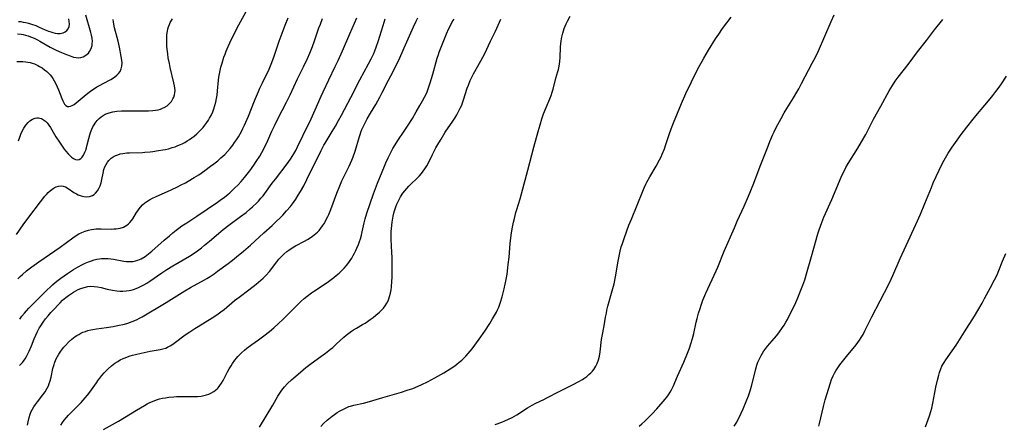
# Model space of a CAD drawing. Units: inches. Extents: x 2144173 to 2149752, y 229951 to 235397.
# Drawn here: x 2144384 to 2144612, y 232998 to 233092 of the extents above; entities that cross this region are included whole.
import ezdxf

# ---------------------------------------------------------------- set-up
doc = ezdxf.new("R2010")
doc.units = ezdxf.units.IN
doc.header["$MEASUREMENT"] = 0
doc.layers.add('c_10_T13S_R21E', color=19, linetype='Continuous')

msp = doc.modelspace()

# ---------------------------------------------------------------- linework, layer by layer
at = {"layer": 'c_10_T13S_R21E'}
for points, elevation in [([(2144569.09, 232997.91), (2144569.25, 232998.51), (2144570.18, 233002.47), (2144570.58, 233004), (2144571.77, 233007.99), (2144572.04, 233008.76), (2144572.4, 233009.62), (2144572.69, 233010.18), (2144573, 233010.73), (2144573.45, 233011.43), (2144573.94, 233012.1), (2144575.48, 233014.06), (2144577.73, 233016.8), (2144578.13, 233017.32), (2144578.54, 233017.88), (2144578.92, 233018.45), (2144579.32, 233019.14), (2144579.77, 233020), (2144581.37, 233023.26), (2144585.19, 233030.63), (2144585.85, 233031.97), (2144586.26, 233032.85), (2144587.96, 233036.75), (2144589.35, 233039.77), (2144591.56, 233044.62), (2144592.64, 233047.03), (2144593.67, 233049.5), (2144595.16, 233053.24), (2144595.61, 233054.3), (2144596.97, 233057.19), (2144597.85, 233058.98), (2144598.43, 233060.06), (2144599.09, 233061.16), (2144600.01, 233062.57), (2144601.12, 233064.17), (2144602.08, 233065.5), (2144603.36, 233067.2), (2144604.81, 233069.05), (2144605.43, 233069.79), (2144607.57, 233072.24), (2144608.82, 233073.75), (2144609.42, 233074.49), (2144610.12, 233075.42), (2144610.84, 233076.41), (2144611.38, 233077.19), (2144612.57, 233078.99)], 850), ([(2144593.81, 232997.75), (2144594.75, 233000.35), (2144595.04, 233001.32), (2144595.25, 233002.13), (2144595.5, 233003.22), (2144596.22, 233006.95), (2144596.57, 233008.56), (2144596.86, 233009.73), (2144597.04, 233010.36), (2144597.34, 233011.22), (2144597.6, 233011.8), (2144597.84, 233012.23), (2144598.09, 233012.66), (2144598.53, 233013.32), (2144599.99, 233015.35), (2144600.89, 233016.7), (2144602.81, 233019.78), (2144605.14, 233023.42), (2144605.94, 233024.73), (2144606.94, 233026.44), (2144607.51, 233027.46), (2144608.86, 233030.07), (2144609.8, 233031.84), (2144610.39, 233032.99), (2144610.82, 233033.99), (2144611.65, 233036.12), (2144612.39, 233037.9)], 852)]:
    msp.add_lwpolyline(points, dxfattribs=dict(at, elevation=elevation))
for points in [[(2144383.39, 233088.78, 820), (2144384.26, 233088.71, 820), (2144384.74, 233088.63, 820), (2144385.23, 233088.52, 820), (2144385.85, 233088.33, 820), (2144386.46, 233088.1, 820), (2144387.24, 233087.76, 820), (2144388.02, 233087.38, 820), (2144388.59, 233087.08, 820), (2144390.97, 233085.75, 820), (2144391.6, 233085.43, 820), (2144392.4, 233085.04, 820), (2144393.63, 233084.48, 820), (2144394.77, 233084, 820), (2144395.59, 233083.68, 820), (2144396.38, 233083.43, 820), (2144396.97, 233083.31, 820), (2144397.53, 233083.26, 820), (2144398.11, 233083.33, 820), (2144398.66, 233083.5, 820), (2144399.27, 233083.83, 820), (2144399.57, 233084.07, 820), (2144399.85, 233084.34, 820), (2144400.11, 233084.68, 820), (2144400.49, 233085.42, 820), (2144400.69, 233086.12, 820), (2144400.75, 233086.56, 820), (2144400.77, 233087.01, 820), (2144400.7, 233087.83, 820), (2144400.56, 233088.48, 820), (2144400.39, 233089.14, 820), (2144399.23, 233093.11, 820)], [(2144397.06, 233051.73, 826), (2144397.45, 233051.54, 826), (2144397.73, 233051.42, 826), (2144398.19, 233051.26, 826), (2144398.79, 233051.12, 826), (2144399.38, 233051.05, 826), (2144400.12, 233051.11, 826), (2144400.78, 233051.34, 826), (2144401.17, 233051.58, 826), (2144401.52, 233051.89, 826), (2144401.97, 233052.44, 826), (2144402.29, 233052.99, 826), (2144402.55, 233053.6, 826), (2144402.78, 233054.31, 826), (2144402.94, 233055.05, 826), (2144403.23, 233056.56, 826), (2144403.44, 233057.38, 826), (2144403.65, 233057.99, 826), (2144403.92, 233058.57, 826), (2144404.24, 233059.1, 826), (2144404.55, 233059.49, 826), (2144405.14, 233060.02, 826), (2144405.83, 233060.46, 826), (2144406.22, 233060.65, 826), (2144406.64, 233060.81, 826), (2144407.2, 233060.97, 826), (2144407.78, 233061.08, 826), (2144408.77, 233061.21, 826), (2144409.38, 233061.25, 826), (2144412.35, 233061.35, 826), (2144412.89, 233061.38, 826), (2144414.14, 233061.5, 826), (2144414.77, 233061.57, 826), (2144416.08, 233061.75, 826), (2144417.05, 233061.91, 826), (2144417.72, 233062.04, 826), (2144418.37, 233062.2, 826), (2144419.25, 233062.44, 826), (2144419.91, 233062.66, 826), (2144420.55, 233062.9, 826), (2144421.18, 233063.17, 826), (2144421.59, 233063.36, 826), (2144422.17, 233063.66, 826), (2144422.75, 233063.99, 826), (2144423.3, 233064.34, 826), (2144423.82, 233064.71, 826), (2144424.32, 233065.09, 826), (2144424.95, 233065.64, 826), (2144425.54, 233066.2, 826), (2144425.98, 233066.66, 826), (2144426.4, 233067.14, 826), (2144426.84, 233067.68, 826), (2144427.26, 233068.23, 826), (2144427.64, 233068.8, 826), (2144427.93, 233069.28, 826), (2144428.26, 233069.9, 826), (2144428.65, 233070.76, 826), (2144428.92, 233071.46, 826), (2144429.15, 233072.18, 826), (2144429.36, 233073, 826), (2144429.53, 233073.8, 826), (2144429.66, 233074.6, 826), (2144429.78, 233075.62, 826), (2144430, 233078.1, 826), (2144430.09, 233078.78, 826), (2144430.22, 233079.54, 826), (2144430.37, 233080.3, 826), (2144430.55, 233081.05, 826), (2144430.8, 233081.98, 826), (2144431.25, 233083.4, 826), (2144431.51, 233084.11, 826), (2144431.78, 233084.82, 826), (2144432.23, 233085.89, 826), (2144433.01, 233087.58, 826), (2144434.68, 233090.85, 826), (2144436.76, 233094.67, 826)], [(2144453.67, 232997.88, 842), (2144454.35, 232998.55, 842), (2144455.19, 232999.3, 842), (2144456.32, 233000.22, 842), (2144456.84, 233000.62, 842), (2144457.5, 233001.09, 842), (2144458.04, 233001.43, 842), (2144458.6, 233001.74, 842), (2144459.4, 233002.13, 842), (2144460.22, 233002.45, 842), (2144460.58, 233002.57, 842), (2144461.37, 233002.79, 842), (2144463.56, 233003.29, 842), (2144464.99, 233003.66, 842), (2144468.06, 233004.54, 842), (2144472.41, 233005.83, 842), (2144473.73, 233006.24, 842), (2144474.98, 233006.67, 842), (2144476.25, 233007.17, 842), (2144477.11, 233007.55, 842), (2144478.43, 233008.2, 842), (2144480.14, 233009.1, 842), (2144482.18, 233010.26, 842), (2144483.67, 233011.17, 842), (2144484.72, 233011.9, 842), (2144485.21, 233012.28, 842), (2144485.78, 233012.75, 842), (2144486.33, 233013.24, 842), (2144486.82, 233013.69, 842), (2144487.29, 233014.16, 842), (2144487.81, 233014.72, 842), (2144488.3, 233015.3, 842), (2144488.75, 233015.87, 842), (2144490.38, 233018.08, 842), (2144491.67, 233019.92, 842), (2144492.85, 233021.71, 842), (2144493.51, 233022.79, 842), (2144493.96, 233023.56, 842), (2144494.37, 233024.31, 842), (2144494.65, 233024.91, 842), (2144494.91, 233025.51, 842), (2144495.32, 233026.65, 842), (2144495.68, 233027.85, 842), (2144496.14, 233029.72, 842), (2144496.61, 233031.86, 842), (2144496.85, 233033.17, 842), (2144497.05, 233034.6, 842), (2144497.14, 233035.4, 842), (2144497.3, 233037.07, 842), (2144497.58, 233040.27, 842), (2144497.79, 233042.13, 842), (2144498.04, 233043.67, 842), (2144498.33, 233045.14, 842), (2144498.54, 233046.03, 842), (2144498.88, 233047.4, 842), (2144499.08, 233048.09, 842), (2144499.86, 233050.59, 842), (2144500.2, 233051.74, 842), (2144501.65, 233057.19, 842), (2144503.05, 233062.52, 842), (2144504.05, 233066.17, 842), (2144504.5, 233067.74, 842), (2144504.93, 233069.11, 842), (2144505.32, 233070.25, 842), (2144505.9, 233071.74, 842), (2144506.75, 233073.77, 842), (2144507.04, 233074.52, 842), (2144507.3, 233075.28, 842), (2144507.5, 233075.95, 842), (2144508.18, 233078.52, 842), (2144508.6, 233080.04, 842), (2144508.74, 233080.56, 842), (2144508.91, 233081.34, 842), (2144509, 233081.86, 842), (2144509.06, 233082.39, 842), (2144509.12, 233083.34, 842), (2144509.22, 233085.75, 842), (2144509.29, 233086.57, 842), (2144509.35, 233087.12, 842), (2144509.45, 233087.73, 842), (2144509.58, 233088.35, 842), (2144509.75, 233088.97, 842), (2144509.91, 233089.51, 842), (2144510.09, 233090.04, 842), (2144510.31, 233090.6, 842), (2144510.55, 233091.15, 842), (2144510.84, 233091.74, 842), (2144511.48, 233092.9, 842)], [(2144494.08, 232998.33, 844), (2144495.63, 232998.88, 844), (2144496.32, 232999.15, 844), (2144497.18, 232999.53, 844), (2144498.02, 232999.94, 844), (2144499.08, 233000.55, 844), (2144501.58, 233002.18, 844), (2144502.68, 233002.82, 844), (2144503.54, 233003.25, 844), (2144505.35, 233004.09, 844), (2144506.09, 233004.46, 844), (2144508.73, 233005.88, 844), (2144512.13, 233007.54, 844), (2144513.48, 233008.26, 844), (2144514.35, 233008.77, 844), (2144514.66, 233008.97, 844), (2144515.34, 233009.46, 844), (2144515.81, 233009.86, 844), (2144516.26, 233010.27, 844), (2144516.62, 233010.67, 844), (2144516.96, 233011.08, 844), (2144517.44, 233011.83, 844), (2144517.73, 233012.41, 844), (2144518.03, 233013.27, 844), (2144518.24, 233014.15, 844), (2144518.39, 233015.13, 844), (2144518.73, 233018.03, 844), (2144518.85, 233018.75, 844), (2144519.32, 233021.17, 844), (2144519.68, 233023.21, 844), (2144519.85, 233024.08, 844), (2144520, 233024.76, 844), (2144520.23, 233025.7, 844), (2144521.22, 233029.29, 844), (2144521.64, 233030.9, 844), (2144521.97, 233032.5, 844), (2144522.6, 233036.15, 844), (2144522.89, 233037.67, 844), (2144523.07, 233038.49, 844), (2144523.32, 233039.44, 844), (2144523.56, 233040.26, 844), (2144524.02, 233041.59, 844), (2144525.09, 233044.46, 844), (2144525.66, 233045.9, 844), (2144528.29, 233052.33, 844), (2144528.62, 233053.11, 844), (2144529.03, 233054, 844), (2144529.26, 233054.46, 844), (2144529.95, 233055.7, 844), (2144531.39, 233058.15, 844), (2144532.17, 233059.58, 844), (2144532.53, 233060.32, 844), (2144532.78, 233060.89, 844), (2144533.29, 233062.17, 844), (2144533.65, 233063.19, 844), (2144534.42, 233065.49, 844), (2144534.88, 233066.79, 844), (2144535.43, 233068.21, 844), (2144536.33, 233070.43, 844), (2144537.25, 233072.64, 844), (2144538.29, 233075, 844), (2144539.55, 233077.68, 844), (2144540.33, 233079.28, 844), (2144541.36, 233081.23, 844), (2144542.43, 233083.16, 844), (2144543.54, 233085.04, 844), (2144545.18, 233087.66, 844), (2144545.88, 233088.74, 844), (2144546.77, 233090.03, 844), (2144548.76, 233092.69, 844)], [(2144527.48, 232997.96, 846), (2144528.1, 232998.47, 846), (2144528.78, 232999.09, 846), (2144529.64, 232999.92, 846), (2144530.46, 233000.77, 846), (2144531.54, 233001.95, 846), (2144533.45, 233004.15, 846), (2144533.84, 233004.64, 846), (2144534.24, 233005.2, 846), (2144534.62, 233005.77, 846), (2144534.96, 233006.37, 846), (2144535.34, 233007.12, 846), (2144536.36, 233009.51, 846), (2144537.82, 233012.75, 846), (2144538.68, 233014.85, 846), (2144539.11, 233016.01, 846), (2144539.44, 233017.02, 846), (2144539.8, 233018.22, 846), (2144540.09, 233019.4, 846), (2144540.68, 233021.98, 846), (2144540.89, 233022.84, 846), (2144541.23, 233024.11, 846), (2144541.56, 233025.21, 846), (2144541.8, 233025.92, 846), (2144542.23, 233027.09, 846), (2144542.91, 233028.7, 846), (2144545.3, 233033.87, 846), (2144545.69, 233034.78, 846), (2144547.18, 233038.43, 846), (2144549.53, 233043.9, 846), (2144550.2, 233045.41, 846), (2144551.75, 233048.85, 846), (2144552.77, 233051.19, 846), (2144553.99, 233054.2, 846), (2144555.49, 233058.12, 846), (2144557.18, 233062.42, 846), (2144557.76, 233063.86, 846), (2144558.45, 233065.47, 846), (2144558.73, 233066.09, 846), (2144559.23, 233067.12, 846), (2144560.32, 233069.16, 846), (2144561.09, 233070.52, 846), (2144561.69, 233071.54, 846), (2144563.24, 233074.01, 846), (2144564.02, 233075.3, 846), (2144564.46, 233076.08, 846), (2144565.1, 233077.26, 846), (2144567.57, 233082, 846), (2144568.28, 233083.39, 846), (2144568.98, 233084.87, 846), (2144571.97, 233091.66, 846), (2144572.67, 233093.17, 846)], [(2144383.26, 233082.38, 822), (2144383.92, 233082.43, 822), (2144384.64, 233082.42, 822), (2144385.32, 233082.35, 822), (2144385.83, 233082.26, 822), (2144386.33, 233082.14, 822), (2144386.83, 233081.99, 822), (2144387.33, 233081.82, 822), (2144388.13, 233081.47, 822), (2144388.52, 233081.26, 822), (2144389.1, 233080.91, 822), (2144389.67, 233080.5, 822), (2144390.21, 233080.04, 822), (2144390.59, 233079.67, 822), (2144390.95, 233079.29, 822), (2144391.27, 233078.89, 822), (2144391.56, 233078.48, 822), (2144391.94, 233077.88, 822), (2144392.29, 233077.22, 822), (2144392.6, 233076.54, 822), (2144392.91, 233075.81, 822), (2144393.66, 233073.82, 822), (2144393.88, 233073.31, 822), (2144394.14, 233072.8, 822), (2144394.32, 233072.53, 822), (2144394.62, 233072.2, 822), (2144394.96, 233072, 822), (2144395.31, 233071.95, 822), (2144395.69, 233072.03, 822), (2144396.09, 233072.2, 822), (2144396.51, 233072.46, 822), (2144396.99, 233072.82, 822), (2144397.46, 233073.19, 822), (2144399.31, 233074.74, 822), (2144400.04, 233075.31, 822), (2144400.67, 233075.76, 822), (2144401.24, 233076.14, 822), (2144401.82, 233076.5, 822), (2144402.54, 233076.93, 822), (2144403.27, 233077.33, 822), (2144405, 233078.21, 822), (2144405.45, 233078.47, 822), (2144405.99, 233078.83, 822), (2144406.42, 233079.19, 822), (2144406.79, 233079.58, 822), (2144407.17, 233080.1, 822), (2144407.45, 233080.73, 822), (2144407.59, 233081.3, 822), (2144407.64, 233081.97, 822), (2144407.59, 233082.67, 822), (2144407.46, 233083.57, 822), (2144407.03, 233085.73, 822), (2144406.72, 233087.09, 822), (2144405.92, 233090.18, 822), (2144405.63, 233091.52, 822), (2144405.54, 233092.09, 822)], [(2144383.49, 233032.08, 828), (2144384.03, 233032.6, 828), (2144384.58, 233033.09, 828), (2144385.48, 233033.87, 828), (2144386.72, 233034.83, 828), (2144388.38, 233036.02, 828), (2144393.29, 233039.42, 828), (2144396.21, 233041.55, 828), (2144397.25, 233042.22, 828), (2144397.63, 233042.45, 828), (2144398.35, 233042.81, 828), (2144399.09, 233043.11, 828), (2144399.87, 233043.34, 828), (2144400.56, 233043.49, 828), (2144401.1, 233043.56, 828), (2144401.64, 233043.6, 828), (2144402.8, 233043.63, 828), (2144405.15, 233043.59, 828), (2144405.72, 233043.6, 828), (2144406.27, 233043.64, 828), (2144406.75, 233043.71, 828), (2144407.21, 233043.8, 828), (2144407.99, 233044.05, 828), (2144408.37, 233044.23, 828), (2144408.73, 233044.46, 828), (2144409.11, 233044.76, 828), (2144409.47, 233045.12, 828), (2144409.84, 233045.57, 828), (2144410.11, 233045.96, 828), (2144410.99, 233047.4, 828), (2144411.27, 233047.84, 828), (2144411.59, 233048.27, 828), (2144411.93, 233048.69, 828), (2144412.4, 233049.19, 828), (2144412.91, 233049.64, 828), (2144413.38, 233049.98, 828), (2144414.01, 233050.37, 828), (2144414.67, 233050.72, 828), (2144415.36, 233051.05, 828), (2144418.98, 233052.67, 828), (2144420.51, 233053.38, 828), (2144421.35, 233053.79, 828), (2144422.3, 233054.29, 828), (2144422.94, 233054.65, 828), (2144424.38, 233055.51, 828), (2144425.4, 233056.17, 828), (2144426.81, 233057.13, 828), (2144428.16, 233058.12, 828), (2144428.89, 233058.68, 828), (2144429.8, 233059.41, 828), (2144430.54, 233060.05, 828), (2144431.42, 233060.88, 828), (2144432.04, 233061.53, 828), (2144432.67, 233062.25, 828), (2144433.27, 233063.01, 828), (2144433.7, 233063.6, 828), (2144434.15, 233064.27, 828), (2144434.58, 233064.96, 828), (2144435.3, 233066.21, 828), (2144435.65, 233066.88, 828), (2144436.01, 233067.62, 828), (2144436.35, 233068.36, 828), (2144436.93, 233069.71, 828), (2144438.32, 233073.27, 828), (2144439.22, 233075.45, 828), (2144439.57, 233076.24, 828), (2144440.15, 233077.48, 828), (2144441.72, 233080.63, 828), (2144442.06, 233081.39, 828), (2144442.37, 233082.13, 828), (2144442.91, 233083.64, 828), (2144444.06, 233087.14, 828), (2144444.7, 233088.95, 828), (2144445.4, 233090.8, 828), (2144446.1, 233092.54, 828)], [(2144383.64, 233064.04, 824), (2144383.95, 233064.9, 824), (2144384.22, 233065.58, 824), (2144384.52, 233066.23, 824), (2144384.88, 233066.93, 824), (2144385.35, 233067.66, 824), (2144385.88, 233068.29, 824), (2144386.29, 233068.65, 824), (2144386.88, 233069.04, 824), (2144387.51, 233069.27, 824), (2144387.88, 233069.33, 824), (2144388.25, 233069.34, 824), (2144388.6, 233069.28, 824), (2144388.94, 233069.16, 824), (2144389.44, 233068.9, 824), (2144389.9, 233068.54, 824), (2144390.27, 233068.15, 824), (2144390.66, 233067.64, 824), (2144391.03, 233067.08, 824), (2144392.33, 233064.95, 824), (2144393.13, 233063.72, 824), (2144394.24, 233062.11, 824), (2144394.59, 233061.64, 824), (2144395.13, 233060.99, 824), (2144395.51, 233060.59, 824), (2144395.95, 233060.2, 824), (2144396.39, 233059.89, 824), (2144396.86, 233059.67, 824), (2144397.3, 233059.59, 824), (2144397.73, 233059.69, 824), (2144398.12, 233059.94, 824), (2144398.42, 233060.26, 824), (2144398.69, 233060.67, 824), (2144398.87, 233061.01, 824), (2144399.03, 233061.39, 824), (2144399.21, 233061.87, 824), (2144399.37, 233062.38, 824), (2144399.57, 233063.12, 824), (2144399.93, 233064.54, 824), (2144400.18, 233065.43, 824), (2144400.33, 233065.91, 824), (2144400.66, 233066.75, 824), (2144400.9, 233067.25, 824), (2144401.16, 233067.71, 824), (2144401.44, 233068.14, 824), (2144401.89, 233068.72, 824), (2144402.31, 233069.16, 824), (2144402.76, 233069.56, 824), (2144403.24, 233069.9, 824), (2144403.76, 233070.19, 824), (2144404.2, 233070.38, 824), (2144404.65, 233070.54, 824), (2144405.5, 233070.74, 824), (2144405.98, 233070.82, 824), (2144406.46, 233070.87, 824), (2144407.5, 233070.93, 824), (2144411.87, 233070.93, 824), (2144413.76, 233070.96, 824), (2144414.79, 233071.02, 824), (2144415.42, 233071.1, 824), (2144416.01, 233071.23, 824), (2144416.58, 233071.39, 824), (2144417, 233071.56, 824), (2144417.42, 233071.75, 824), (2144418.06, 233072.14, 824), (2144418.31, 233072.33, 824), (2144418.65, 233072.63, 824), (2144419.09, 233073.15, 824), (2144419.44, 233073.72, 824), (2144419.63, 233074.14, 824), (2144419.79, 233074.64, 824), (2144419.88, 233075.17, 824), (2144419.91, 233075.68, 824), (2144419.87, 233076.21, 824), (2144419.8, 233076.76, 824), (2144419.67, 233077.44, 824), (2144418.79, 233081.03, 824), (2144418.6, 233081.93, 824), (2144418.36, 233083.26, 824), (2144418.23, 233084.16, 824), (2144418.11, 233085.23, 824), (2144418.05, 233085.98, 824), (2144418.01, 233086.71, 824), (2144418.01, 233087.7, 824), (2144418.05, 233088.58, 824), (2144418.17, 233089.44, 824), (2144418.28, 233089.99, 824), (2144418.42, 233090.44, 824), (2144418.6, 233090.95, 824), (2144418.82, 233091.44, 824), (2144419.07, 233091.88, 824), (2144419.35, 233092.31, 824)], [(2144383.64, 233091.67, 818), (2144384.16, 233091.62, 818), (2144384.76, 233091.54, 818), (2144385.35, 233091.42, 818), (2144385.99, 233091.26, 818), (2144386.63, 233091.07, 818), (2144387.63, 233090.7, 818), (2144388.4, 233090.38, 818), (2144389.83, 233089.74, 818), (2144390.57, 233089.43, 818), (2144391.1, 233089.24, 818), (2144391.63, 233089.08, 818), (2144392.14, 233088.97, 818), (2144392.65, 233088.91, 818), (2144393.26, 233088.9, 818), (2144393.64, 233088.94, 818), (2144393.99, 233089.03, 818), (2144394.47, 233089.24, 818), (2144394.86, 233089.55, 818), (2144395.17, 233089.97, 818), (2144395.36, 233090.47, 818), (2144395.43, 233091.03, 818), (2144395.41, 233091.64, 818), (2144395.3, 233092.31, 818)], [(2144383.91, 233011.97, 832), (2144384.54, 233012.66, 832), (2144384.8, 233012.99, 832), (2144385.17, 233013.52, 832), (2144385.5, 233014.07, 832), (2144385.81, 233014.65, 832), (2144386.13, 233015.33, 832), (2144386.66, 233016.57, 832), (2144387.29, 233018.14, 832), (2144387.65, 233018.99, 832), (2144388.03, 233019.82, 832), (2144388.45, 233020.62, 832), (2144388.63, 233020.92, 832), (2144388.8, 233021.2, 832), (2144389.34, 233021.99, 832), (2144389.92, 233022.75, 832), (2144390.53, 233023.49, 832), (2144391.15, 233024.22, 832), (2144392.04, 233025.2, 832), (2144392.7, 233025.9, 832), (2144393.28, 233026.51, 832), (2144393.87, 233027.09, 832), (2144394.21, 233027.41, 832), (2144394.6, 233027.74, 832), (2144395.23, 233028.23, 832), (2144395.89, 233028.68, 832), (2144396.4, 233028.99, 832), (2144396.94, 233029.3, 832), (2144397.49, 233029.57, 832), (2144398.07, 233029.82, 832), (2144398.87, 233030.08, 832), (2144399.68, 233030.25, 832), (2144400.39, 233030.32, 832), (2144401.17, 233030.3, 832), (2144401.98, 233030.18, 832), (2144402.79, 233030.01, 832), (2144404.16, 233029.67, 832), (2144405.39, 233029.41, 832), (2144406.43, 233029.26, 832), (2144407.11, 233029.2, 832), (2144407.79, 233029.19, 832), (2144408.59, 233029.24, 832), (2144409.26, 233029.33, 832), (2144409.77, 233029.45, 832), (2144410.28, 233029.59, 832), (2144410.88, 233029.81, 832), (2144411.48, 233030.06, 832), (2144412.07, 233030.33, 832), (2144412.65, 233030.64, 832), (2144413.36, 233031.05, 832), (2144414.06, 233031.49, 832), (2144416.86, 233033.42, 832), (2144418.04, 233034.2, 832), (2144419.44, 233035.06, 832), (2144423.24, 233037.33, 832), (2144424.31, 233038.01, 832), (2144425.08, 233038.54, 832), (2144426.05, 233039.27, 832), (2144426.75, 233039.83, 832), (2144427.87, 233040.76, 832), (2144429.98, 233042.57, 832), (2144431.1, 233043.47, 832), (2144432.41, 233044.48, 832), (2144435.12, 233046.48, 832), (2144436.37, 233047.44, 832), (2144437.33, 233048.23, 832), (2144437.86, 233048.71, 832), (2144438.83, 233049.63, 832), (2144439.27, 233050.08, 832), (2144439.83, 233050.71, 832), (2144440.32, 233051.29, 832), (2144440.75, 233051.84, 832), (2144442.45, 233054.19, 832), (2144443.17, 233055.15, 832), (2144445.88, 233058.66, 832), (2144446.7, 233059.79, 832), (2144447.09, 233060.37, 832), (2144447.47, 233061.01, 832), (2144447.91, 233061.8, 832), (2144448.32, 233062.6, 832), (2144449.52, 233065.17, 832), (2144451.44, 233069.11, 832), (2144452.38, 233071.17, 832), (2144453.79, 233074.39, 832), (2144454.24, 233075.39, 832), (2144455.56, 233078.15, 832), (2144457.05, 233081.2, 832), (2144457.74, 233082.65, 832), (2144458.74, 233084.87, 832), (2144460.43, 233088.77, 832), (2144462.07, 233092.47, 832)], [(2144383.92, 233022.71, 830), (2144384.45, 233023.41, 830), (2144385.01, 233024.09, 830), (2144385.49, 233024.63, 830), (2144386.07, 233025.27, 830), (2144386.68, 233025.89, 830), (2144388.23, 233027.41, 830), (2144390.32, 233029.51, 830), (2144390.95, 233030.12, 830), (2144391.51, 233030.63, 830), (2144392.17, 233031.2, 830), (2144392.84, 233031.74, 830), (2144393.42, 233032.17, 830), (2144394.98, 233033.28, 830), (2144396.39, 233034.21, 830), (2144397.45, 233034.83, 830), (2144398.28, 233035.28, 830), (2144399.08, 233035.66, 830), (2144399.88, 233036.01, 830), (2144400.53, 233036.25, 830), (2144401.16, 233036.44, 830), (2144401.77, 233036.59, 830), (2144402.39, 233036.7, 830), (2144402.9, 233036.76, 830), (2144403.42, 233036.79, 830), (2144403.93, 233036.78, 830), (2144404.44, 233036.75, 830), (2144405.06, 233036.67, 830), (2144405.69, 233036.58, 830), (2144408.02, 233036.15, 830), (2144408.7, 233036.06, 830), (2144409.4, 233036.04, 830), (2144410.11, 233036.09, 830), (2144410.72, 233036.21, 830), (2144411.33, 233036.39, 830), (2144412.04, 233036.68, 830), (2144413, 233037.25, 830), (2144413.8, 233037.85, 830), (2144414.51, 233038.44, 830), (2144417.43, 233041.01, 830), (2144418.64, 233042.05, 830), (2144419.4, 233042.69, 830), (2144420.17, 233043.31, 830), (2144420.83, 233043.81, 830), (2144421.5, 233044.29, 830), (2144422.61, 233045.06, 830), (2144424.97, 233046.6, 830), (2144429.77, 233049.84, 830), (2144430.39, 233050.27, 830), (2144431.38, 233051, 830), (2144432.22, 233051.66, 830), (2144432.61, 233051.99, 830), (2144433.31, 233052.63, 830), (2144433.73, 233053.03, 830), (2144434.51, 233053.84, 830), (2144435.22, 233054.62, 830), (2144435.99, 233055.55, 830), (2144437.21, 233057.1, 830), (2144438.16, 233058.39, 830), (2144438.73, 233059.2, 830), (2144439.54, 233060.49, 830), (2144440, 233061.29, 830), (2144440.72, 233062.65, 830), (2144441.41, 233064.08, 830), (2144442.38, 233066.27, 830), (2144442.96, 233067.52, 830), (2144443.73, 233069.1, 830), (2144445.71, 233072.94, 830), (2144446.59, 233074.7, 830), (2144448.3, 233078.35, 830), (2144449.68, 233081.18, 830), (2144450.59, 233083.1, 830), (2144451.14, 233084.35, 830), (2144451.76, 233085.89, 830), (2144452.24, 233087.21, 830), (2144453.26, 233090.16, 830), (2144453.59, 233091.04, 830), (2144454.09, 233092.34, 830)], [(2144385.74, 232998.19, 834), (2144385.86, 232998.96, 834), (2144386.08, 232999.95, 834), (2144386.33, 233000.69, 834), (2144386.6, 233001.31, 834), (2144386.9, 233001.9, 834), (2144387.22, 233002.43, 834), (2144387.56, 233002.95, 834), (2144388.02, 233003.58, 834), (2144389.27, 233005.16, 834), (2144389.8, 233005.88, 834), (2144390.32, 233006.72, 834), (2144390.59, 233007.29, 834), (2144390.78, 233007.78, 834), (2144390.99, 233008.44, 834), (2144391.21, 233009.3, 834), (2144391.61, 233011.27, 834), (2144391.87, 233012.22, 834), (2144391.98, 233012.53, 834), (2144392.3, 233013.33, 834), (2144392.69, 233014.09, 834), (2144392.98, 233014.59, 834), (2144393.29, 233015.08, 834), (2144393.83, 233015.83, 834), (2144394.17, 233016.24, 834), (2144394.52, 233016.64, 834), (2144395.21, 233017.35, 834), (2144395.97, 233018.04, 834), (2144396.36, 233018.36, 834), (2144396.77, 233018.66, 834), (2144397.17, 233018.94, 834), (2144397.59, 233019.19, 834), (2144398.08, 233019.45, 834), (2144398.58, 233019.67, 834), (2144399.14, 233019.89, 834), (2144399.72, 233020.07, 834), (2144400.44, 233020.25, 834), (2144400.9, 233020.34, 834), (2144401.72, 233020.46, 834), (2144404.01, 233020.75, 834), (2144405.56, 233021.02, 834), (2144406.61, 233021.23, 834), (2144408.18, 233021.58, 834), (2144408.95, 233021.8, 834), (2144409.99, 233022.15, 834), (2144410.56, 233022.38, 834), (2144411.11, 233022.63, 834), (2144411.7, 233022.92, 834), (2144412.27, 233023.24, 834), (2144417.84, 233026.6, 834), (2144420.93, 233028.53, 834), (2144422.22, 233029.31, 834), (2144423.46, 233030.03, 834), (2144426.71, 233031.82, 834), (2144427.3, 233032.16, 834), (2144428.03, 233032.62, 834), (2144428.96, 233033.24, 834), (2144429.77, 233033.82, 834), (2144432.24, 233035.64, 834), (2144433.21, 233036.38, 834), (2144434.13, 233037.11, 834), (2144435.8, 233038.48, 834), (2144437.37, 233039.84, 834), (2144440.51, 233042.71, 834), (2144442.41, 233044.41, 834), (2144443.3, 233045.24, 834), (2144444.32, 233046.26, 834), (2144444.87, 233046.83, 834), (2144445.77, 233047.81, 834), (2144446.64, 233048.84, 834), (2144447.11, 233049.44, 834), (2144447.9, 233050.54, 834), (2144448.47, 233051.43, 834), (2144448.97, 233052.27, 834), (2144449.72, 233053.63, 834), (2144450.46, 233055.07, 834), (2144453.77, 233061.79, 834), (2144454.39, 233062.98, 834), (2144454.67, 233063.47, 834), (2144456.34, 233066.21, 834), (2144457.06, 233067.44, 834), (2144457.81, 233068.73, 834), (2144458.49, 233069.95, 834), (2144460.67, 233074.09, 834), (2144462.76, 233078.12, 834), (2144464.76, 233081.83, 834), (2144465.36, 233083.01, 834), (2144465.94, 233084.25, 834), (2144466.22, 233084.88, 834), (2144466.55, 233085.73, 834), (2144467.08, 233087.22, 834), (2144467.4, 233088.27, 834), (2144468.12, 233090.72, 834), (2144468.6, 233092.29, 834)], [(2144393.45, 232998.17, 836), (2144393.83, 232998.74, 836), (2144394.23, 232999.28, 836), (2144394.77, 232999.97, 836), (2144395.21, 233000.47, 836), (2144395.66, 233000.96, 836), (2144398.13, 233003.44, 836), (2144399.07, 233004.48, 836), (2144399.62, 233005.14, 836), (2144400.14, 233005.82, 836), (2144400.55, 233006.38, 836), (2144401.68, 233008, 836), (2144402.07, 233008.55, 836), (2144402.48, 233009.07, 836), (2144402.97, 233009.67, 836), (2144403.53, 233010.3, 836), (2144404.39, 233011.18, 836), (2144405.2, 233011.91, 836), (2144405.59, 233012.22, 836), (2144405.99, 233012.51, 836), (2144406.63, 233012.93, 836), (2144407.23, 233013.26, 836), (2144407.86, 233013.57, 836), (2144408.35, 233013.78, 836), (2144408.91, 233013.99, 836), (2144409.48, 233014.18, 836), (2144410.09, 233014.36, 836), (2144410.75, 233014.54, 836), (2144412.09, 233014.84, 836), (2144414.18, 233015.26, 836), (2144416.44, 233015.68, 836), (2144417.11, 233015.83, 836), (2144417.75, 233016.03, 836), (2144418.14, 233016.19, 836), (2144418.96, 233016.64, 836), (2144419.68, 233017.13, 836), (2144422.28, 233019.06, 836), (2144423.36, 233019.81, 836), (2144424.5, 233020.55, 836), (2144425.25, 233021.02, 836), (2144428.55, 233023.02, 836), (2144429.63, 233023.73, 836), (2144430.54, 233024.39, 836), (2144431.27, 233024.98, 836), (2144433.72, 233027, 836), (2144434.79, 233027.83, 836), (2144437.04, 233029.53, 836), (2144438.72, 233030.83, 836), (2144439.83, 233031.75, 836), (2144440.35, 233032.22, 836), (2144440.97, 233032.83, 836), (2144441.77, 233033.73, 836), (2144443.48, 233035.99, 836), (2144443.96, 233036.58, 836), (2144444.47, 233037.14, 836), (2144445.11, 233037.78, 836), (2144445.81, 233038.37, 836), (2144446.27, 233038.72, 836), (2144447.05, 233039.22, 836), (2144447.86, 233039.69, 836), (2144449.93, 233040.79, 836), (2144450.59, 233041.16, 836), (2144451.23, 233041.55, 836), (2144451.75, 233041.9, 836), (2144452.17, 233042.21, 836), (2144452.57, 233042.54, 836), (2144452.94, 233042.88, 836), (2144453.3, 233043.24, 836), (2144453.73, 233043.76, 836), (2144454.12, 233044.31, 836), (2144454.53, 233044.97, 836), (2144454.7, 233045.28, 836), (2144455.04, 233045.94, 836), (2144455.29, 233046.46, 836), (2144455.52, 233046.98, 836), (2144455.98, 233048.12, 836), (2144457.4, 233051.93, 836), (2144458.07, 233053.62, 836), (2144458.59, 233054.78, 836), (2144460.26, 233058.18, 836), (2144460.87, 233059.53, 836), (2144461.17, 233060.28, 836), (2144461.63, 233061.63, 836), (2144462.62, 233065.03, 836), (2144462.78, 233065.52, 836), (2144462.95, 233066.01, 836), (2144463.19, 233066.62, 836), (2144463.41, 233067.11, 836), (2144463.88, 233068.06, 836), (2144464.46, 233069.14, 836), (2144465.2, 233070.41, 836), (2144466.41, 233072.43, 836), (2144467.37, 233074.14, 836), (2144467.93, 233075.2, 836), (2144469.38, 233078.08, 836), (2144470.45, 233080.09, 836), (2144471.03, 233081.22, 836), (2144471.75, 233082.73, 836), (2144473.04, 233085.55, 836), (2144475.17, 233090.39, 836), (2144475.8, 233091.77, 836), (2144476.17, 233092.53, 836)], [(2144403.35, 232997.13, 838), (2144406.78, 232999.11, 838), (2144410.97, 233001.65, 838), (2144412.82, 233002.73, 838), (2144413.48, 233003.08, 838), (2144414.09, 233003.39, 838), (2144414.72, 233003.67, 838), (2144415.6, 233004.01, 838), (2144416.3, 233004.22, 838), (2144417.02, 233004.39, 838), (2144417.74, 233004.52, 838), (2144418.48, 233004.63, 838), (2144419.61, 233004.74, 838), (2144420.27, 233004.77, 838), (2144421.45, 233004.8, 838), (2144423.76, 233004.77, 838), (2144424.44, 233004.78, 838), (2144425.13, 233004.82, 838), (2144425.93, 233004.91, 838), (2144426.59, 233005.03, 838), (2144427.22, 233005.19, 838), (2144427.73, 233005.37, 838), (2144428.22, 233005.58, 838), (2144428.94, 233005.99, 838), (2144429.66, 233006.58, 838), (2144429.88, 233006.82, 838), (2144430.31, 233007.34, 838), (2144430.69, 233007.91, 838), (2144431.04, 233008.52, 838), (2144432.09, 233010.51, 838), (2144432.49, 233011.23, 838), (2144432.9, 233011.93, 838), (2144433.21, 233012.41, 838), (2144433.76, 233013.2, 838), (2144434.12, 233013.64, 838), (2144434.49, 233014.07, 838), (2144434.89, 233014.5, 838), (2144435.32, 233014.91, 838), (2144436, 233015.52, 838), (2144436.54, 233015.96, 838), (2144437.68, 233016.81, 838), (2144439.26, 233017.92, 838), (2144440.52, 233018.85, 838), (2144441.78, 233019.86, 838), (2144442.84, 233020.74, 838), (2144443.92, 233021.69, 838), (2144444.92, 233022.63, 838), (2144446.55, 233024.22, 838), (2144448.64, 233026.38, 838), (2144449.15, 233026.87, 838), (2144449.83, 233027.47, 838), (2144450.53, 233028.04, 838), (2144451.57, 233028.82, 838), (2144452.26, 233029.3, 838), (2144455.13, 233031.23, 838), (2144456.74, 233032.38, 838), (2144457.26, 233032.79, 838), (2144457.94, 233033.37, 838), (2144458.52, 233033.93, 838), (2144459.08, 233034.51, 838), (2144459.65, 233035.17, 838), (2144460.19, 233035.86, 838), (2144460.51, 233036.31, 838), (2144460.87, 233036.87, 838), (2144461.2, 233037.43, 838), (2144461.51, 233038.01, 838), (2144461.8, 233038.59, 838), (2144462.07, 233039.18, 838), (2144462.42, 233040.03, 838), (2144462.66, 233040.68, 838), (2144462.88, 233041.33, 838), (2144463.11, 233042.15, 838), (2144463.29, 233042.9, 838), (2144463.74, 233044.99, 838), (2144463.97, 233045.92, 838), (2144464.37, 233047.29, 838), (2144465.1, 233049.51, 838), (2144465.89, 233051.72, 838), (2144466.84, 233054.18, 838), (2144468.43, 233058.17, 838), (2144468.74, 233058.91, 838), (2144469.27, 233060.08, 838), (2144469.97, 233061.45, 838), (2144470.4, 233062.22, 838), (2144470.92, 233063.1, 838), (2144471.54, 233064.08, 838), (2144473.03, 233066.27, 838), (2144473.93, 233067.63, 838), (2144474.9, 233069.18, 838), (2144475.81, 233070.7, 838), (2144476.67, 233072.17, 838), (2144477.27, 233073.26, 838), (2144477.73, 233074.13, 838), (2144478.22, 233075.17, 838), (2144478.4, 233075.59, 838), (2144478.75, 233076.5, 838), (2144479.06, 233077.43, 838), (2144479.66, 233079.45, 838), (2144480.68, 233083.17, 838), (2144480.96, 233084.05, 838), (2144481.15, 233084.58, 838), (2144482.82, 233088.83, 838), (2144483.35, 233090.04, 838), (2144483.78, 233090.87, 838), (2144484.16, 233091.56, 838), (2144484.56, 233092.23, 838)], [(2144439.5, 232997.72, 840), (2144442.56, 233002.8, 840), (2144443.73, 233004.85, 840), (2144444.03, 233005.35, 840), (2144444.35, 233005.83, 840), (2144444.66, 233006.25, 840), (2144444.98, 233006.66, 840), (2144445.3, 233007.04, 840), (2144446.01, 233007.8, 840), (2144446.92, 233008.67, 840), (2144447.46, 233009.15, 840), (2144448.97, 233010.44, 840), (2144450.24, 233011.49, 840), (2144451.48, 233012.45, 840), (2144453.71, 233014.06, 840), (2144454.75, 233014.84, 840), (2144455.91, 233015.74, 840), (2144456.44, 233016.17, 840), (2144457.28, 233016.9, 840), (2144459.06, 233018.54, 840), (2144459.55, 233018.97, 840), (2144460.17, 233019.49, 840), (2144460.82, 233019.96, 840), (2144461.23, 233020.23, 840), (2144461.93, 233020.65, 840), (2144463.37, 233021.46, 840), (2144463.95, 233021.82, 840), (2144464.53, 233022.2, 840), (2144465.1, 233022.6, 840), (2144465.79, 233023.11, 840), (2144466.46, 233023.63, 840), (2144467.26, 233024.32, 840), (2144467.76, 233024.79, 840), (2144468.21, 233025.29, 840), (2144468.63, 233025.83, 840), (2144468.99, 233026.4, 840), (2144469.28, 233026.95, 840), (2144469.47, 233027.39, 840), (2144469.64, 233027.93, 840), (2144469.83, 233028.7, 840), (2144469.97, 233029.49, 840), (2144470.05, 233030.16, 840), (2144470.15, 233031.55, 840), (2144470.2, 233032.37, 840), (2144470.24, 233033.92, 840), (2144470.25, 233035.33, 840), (2144470.22, 233037.01, 840), (2144470.18, 233038.17, 840), (2144469.99, 233041.24, 840), (2144469.98, 233042.17, 840), (2144470.02, 233043.02, 840), (2144470.08, 233043.7, 840), (2144470.26, 233045.2, 840), (2144470.48, 233046.59, 840), (2144470.7, 233047.58, 840), (2144470.84, 233048.05, 840), (2144471.07, 233048.73, 840), (2144471.33, 233049.38, 840), (2144471.7, 233050.15, 840), (2144472.17, 233051.01, 840), (2144472.73, 233051.87, 840), (2144473.15, 233052.42, 840), (2144473.6, 233052.96, 840), (2144474.12, 233053.52, 840), (2144474.66, 233054.06, 840), (2144475.95, 233055.31, 840), (2144476.55, 233055.94, 840), (2144477, 233056.44, 840), (2144477.43, 233056.97, 840), (2144477.83, 233057.53, 840), (2144478.25, 233058.21, 840), (2144478.63, 233058.91, 840), (2144479.58, 233060.82, 840), (2144480.38, 233062.36, 840), (2144481.05, 233063.57, 840), (2144481.54, 233064.41, 840), (2144482.54, 233066.01, 840), (2144484.31, 233068.61, 840), (2144484.74, 233069.28, 840), (2144485.19, 233070.02, 840), (2144485.63, 233070.8, 840), (2144485.99, 233071.55, 840), (2144486.33, 233072.31, 840), (2144486.53, 233072.84, 840), (2144486.77, 233073.52, 840), (2144487.62, 233076.18, 840), (2144487.88, 233076.93, 840), (2144488.29, 233077.97, 840), (2144488.68, 233078.78, 840), (2144489.1, 233079.57, 840), (2144490.76, 233082.51, 840), (2144491.67, 233084.26, 840), (2144493, 233087.09, 840), (2144494.14, 233089.44, 840), (2144495.44, 233092.18, 840)], [(2144549.45, 232997.92, 848), (2144549.76, 232998.38, 848), (2144550.05, 232998.85, 848), (2144550.34, 232999.37, 848), (2144550.77, 233000.22, 848), (2144551.09, 233000.9, 848), (2144551.57, 233001.97, 848), (2144552.25, 233003.61, 848), (2144552.77, 233004.96, 848), (2144553.18, 233006.13, 848), (2144553.48, 233007.18, 848), (2144554.3, 233010.54, 848), (2144554.48, 233011.24, 848), (2144554.73, 233012.02, 848), (2144554.98, 233012.72, 848), (2144555.4, 233013.68, 848), (2144555.7, 233014.28, 848), (2144556.04, 233014.86, 848), (2144556.35, 233015.34, 848), (2144556.74, 233015.86, 848), (2144557.19, 233016.42, 848), (2144558.26, 233017.66, 848), (2144559.26, 233018.86, 848), (2144559.78, 233019.54, 848), (2144560.66, 233020.78, 848), (2144561.02, 233021.33, 848), (2144561.46, 233022.05, 848), (2144561.79, 233022.65, 848), (2144562.7, 233024.39, 848), (2144563.5, 233026.05, 848), (2144564.22, 233027.66, 848), (2144564.78, 233029.04, 848), (2144565.36, 233030.56, 848), (2144565.81, 233031.84, 848), (2144566.41, 233033.77, 848), (2144567.22, 233036.69, 848), (2144567.95, 233039.19, 848), (2144568.88, 233042.49, 848), (2144569.15, 233043.37, 848), (2144569.44, 233044.24, 848), (2144569.75, 233045.09, 848), (2144570.27, 233046.37, 848), (2144572.08, 233050.42, 848), (2144574.24, 233055.57, 848), (2144574.64, 233056.45, 848), (2144574.92, 233057.01, 848), (2144575.35, 233057.81, 848), (2144575.89, 233058.74, 848), (2144578.16, 233062.35, 848), (2144579, 233063.78, 848), (2144579.95, 233065.52, 848), (2144581.36, 233068.27, 848), (2144581.79, 233069.07, 848), (2144583.47, 233072.05, 848), (2144585.36, 233075.57, 848), (2144586.12, 233076.86, 848), (2144586.78, 233077.86, 848), (2144587.45, 233078.77, 848), (2144589.75, 233081.68, 848), (2144591.98, 233084.61, 848), (2144594.02, 233087.24, 848), (2144595.9, 233089.7, 848), (2144597.79, 233092.11, 848)], [(2144383.19, 233042.34, 826), (2144384.76, 233044.58, 826), (2144386.02, 233046.32, 826), (2144388.75, 233049.91, 826), (2144389.74, 233051.17, 826), (2144390.12, 233051.61, 826), (2144390.52, 233052.03, 826), (2144391.07, 233052.55, 826), (2144391.65, 233052.98, 826), (2144391.93, 233053.15, 826), (2144392.38, 233053.37, 826), (2144392.94, 233053.54, 826), (2144393.5, 233053.6, 826), (2144394.02, 233053.54, 826), (2144394.54, 233053.35, 826), (2144395.18, 233052.98, 826), (2144396.49, 233052.08, 826), (2144397.06, 233051.73, 826)]]:
    msp.add_polyline3d(points, dxfattribs=at)

doc.saveas('drawing.dxf')
